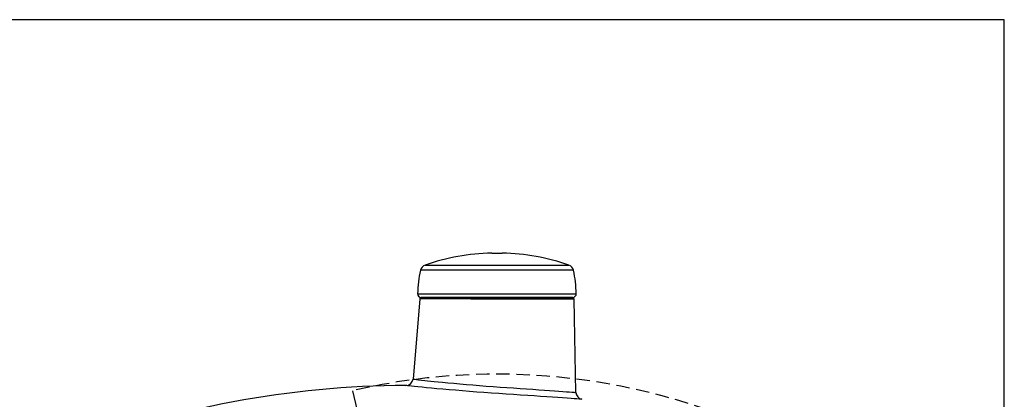
# Model space of a CAD drawing. Extents: x 7 to 586, y 7 to 414.
# Drawn here: x 493 to 586, y 378 to 414 of the extents above; entities that cross this region are included whole.
import ezdxf

# ---------------------------------------------------------------- set-up
doc = ezdxf.new("R2010")
doc.units = 0
doc.linetypes.add('HIDDEN', pattern=[1.905, 1.27, -0.635])
doc.layers.get('0').update_dxf_attribs({"linetype": 'CONTINUOUS'})
doc.layers.add('NOIR', color=7, linetype='CONTINUOUS')
doc.layers.add('ROUGE', color=1, linetype='CONTINUOUS')

msp = doc.modelspace()

# ---------------------------------------------------------------- linework, layer by layer
at = {"color": 7, "linetype": 'CONTINUOUS'}
for p, q in [((537.9271, 391.6516), (538.9271, 391.6516)), ((531.8285, 390.023), (531.1922, 390.023)), ((531.6271, 390.5166), (532.2252, 390.5166)), ((545.6621, 390.023), (531.8285, 390.023)), ((532.2252, 390.5166), (545.2271, 390.5166)), ((531.1227, 387.3097), (530.4919, 379.7401)), ((530.9318, 387.805), (541.5009, 387.805)), ((541.3642, 387.4625), (531.265, 387.4625)), ((531.2888, 387.4625), (545.5553, 387.4625)), ((545.5892, 387.4625), (541.3642, 387.4625)), ((541.5009, 387.805), (545.9224, 387.805)), ((545.8917, 378.473), (545.7219, 387.299))]:
    msp.add_line(p, q, dxfattribs=at)
at = {"color": 7, "linetype": 'CONTINUOUS', "flags": 128}
for points in [[(545.7219, 387.299), (545.7219, 387.299), (545.7143, 387.299), (545.6534, 387.2991), (545.5308, 387.2992), (545.369, 387.2993), (545.158, 387.2995), (544.8941, 387.2996), (544.5807, 387.2999), (544.2339, 387.3001), (543.8441, 387.3004), (543.4116, 387.3007), (542.9362, 387.3011), (542.4442, 387.3014), (541.9207, 387.3018), (541.3666, 387.3022), (540.7829, 387.3027), (540.2011, 387.3031), (539.6028, 387.3035), (538.9897, 387.304), (538.3635, 387.3044), (537.7575, 387.3049), (537.1519, 387.3053), (536.5488, 387.3057), (535.9507, 387.3062), (535.3888, 387.3066), (534.8442, 387.307), (534.3192, 387.3074), (533.8166, 387.3077), (533.3622, 387.3081), (532.9399, 387.3084), (532.5522, 387.3086), (532.2017, 387.3089), (531.906, 387.3091), (531.6537, 387.3093), (531.4469, 387.3094), (531.2881, 387.3096), (531.2162, 387.3096), (531.1644, 387.3096), (531.1332, 387.3097), (531.1227, 387.3097)], [(530.4919, 379.7401), (530.4919, 379.7401), (530.4985, 379.739), (530.551, 379.7322), (530.6566, 379.7194), (530.8138, 379.7008), (531.0234, 379.6767), (531.2861, 379.6472), (531.6029, 379.6125), (531.8637, 379.5845), (532.1638, 379.5529), (532.4911, 379.5192), (532.8761, 379.4804), (533.2905, 379.4395), (533.7989, 379.3907), (534.3413, 379.3402), (534.9232, 379.2878), (535.5336, 379.2347), (536.141, 379.1837), (536.767, 379.1333), (537.4171, 379.0833), (538.0778, 379.0351), (538.7171, 378.9902), (539.3572, 378.9459), (539.9958, 378.9017), (540.6304, 378.8578), (541.2289, 378.8162), (541.8103, 378.7755), (542.3721, 378.7359), (542.9114, 378.6976), (543.3991, 378.6625), (543.8572, 378.6292), (544.2781, 378.5981), (544.6605, 378.5694), (544.9842, 378.5446), (545.2631, 378.523), (545.497, 378.5046), (545.679, 378.4901), (545.7713, 378.4827), (545.8379, 378.4774), (545.8782, 378.4741), (545.8917, 378.473)], [(546.4528, 377.8276), (546.4243, 377.8298), (546.3384, 377.8364), (546.1918, 377.8475), (545.9852, 377.8632), (545.731, 377.8822), (545.4226, 377.905), (545.0551, 377.9317), (544.6342, 377.9618), (544.183, 377.9937), (543.6869, 378.0282), (543.1402, 378.0657), (542.5529, 378.1057), (541.9558, 378.146), (541.3282, 378.188), (540.6642, 378.2323), (539.9769, 378.278), (539.3017, 378.3229), (538.6139, 378.3687), (537.9083, 378.4164), (537.1997, 378.4662), (536.5149, 378.5168), (535.8368, 378.569), (535.1607, 378.6232), (534.5018, 378.6779), (533.8959, 378.7299), (533.3152, 378.7813), (532.7567, 378.8322), (532.2336, 378.8813), (531.7697, 378.9259), (531.3468, 378.9676), (530.9636, 379.0064), (530.6304, 379.0409), (530.3617, 379.0693), (530.1451, 379.0928), (530.0098, 379.1078), (529.9115, 379.119), (529.8508, 379.1261), (529.8353, 379.128), (529.8295, 379.1288)]]:
    msp.add_lwpolyline(points, dxfattribs=at)
at = {"color": 7, "linetype": 'CONTINUOUS'}
for centre, radius, start, end in [((538.4271, 370.8243), 20.8333, 91.375231, 109.050437), ((538.4271, 370.8243), 20.8333, 70.949563, 88.624769), ((543.4271, 387.4625), 12.5, 168.179728, 178.430056), ((531.8447, 389.8865), 0.6667, 109.050437, 168.179728), ((545.0095, 389.8865), 0.6667, 11.820272, 70.949563), ((533.4271, 387.4625), 12.5, 1.569944, 11.820272), ((531.265, 387.7958), 0.3333, 178.430056, 270), ((531.2888, 387.2958), 0.1667, 90, 175.236358), ((545.5553, 387.2958), 0.1667, 1.101706, 90), ((545.5892, 387.7958), 0.3333, 270, 1.569944), ((529.8276, 379.7954), 0.6667, 270.167594, 355.236358), ((530.0805, 288.853), 90.275, 90.159296, 111.017512), ((546.5582, 378.4859), 0.6667, 181.101706, 260.901783)]:
    msp.add_arc(centre, radius, start, end, dxfattribs=at)
at = {"layer": 'NOIR'}
for p, q in [((586.3678, 413.7014), (7.3678, 413.7014)), ((586.3678, 7.479), (586.3678, 413.7014))]:
    msp.add_line(p, q, dxfattribs=at)
at = {"layer": 'ROUGE'}
msp.add_line((524.7782, 378.6439), (538.4271, 319.7036), dxfattribs=at)
at = {"layer": 'ROUGE', "linetype": 'HIDDEN'}
msp.add_arc((538.4271, 319.7036), 60.5, 60, 103.03823, dxfattribs=at)

doc.saveas('drawing.dxf')
